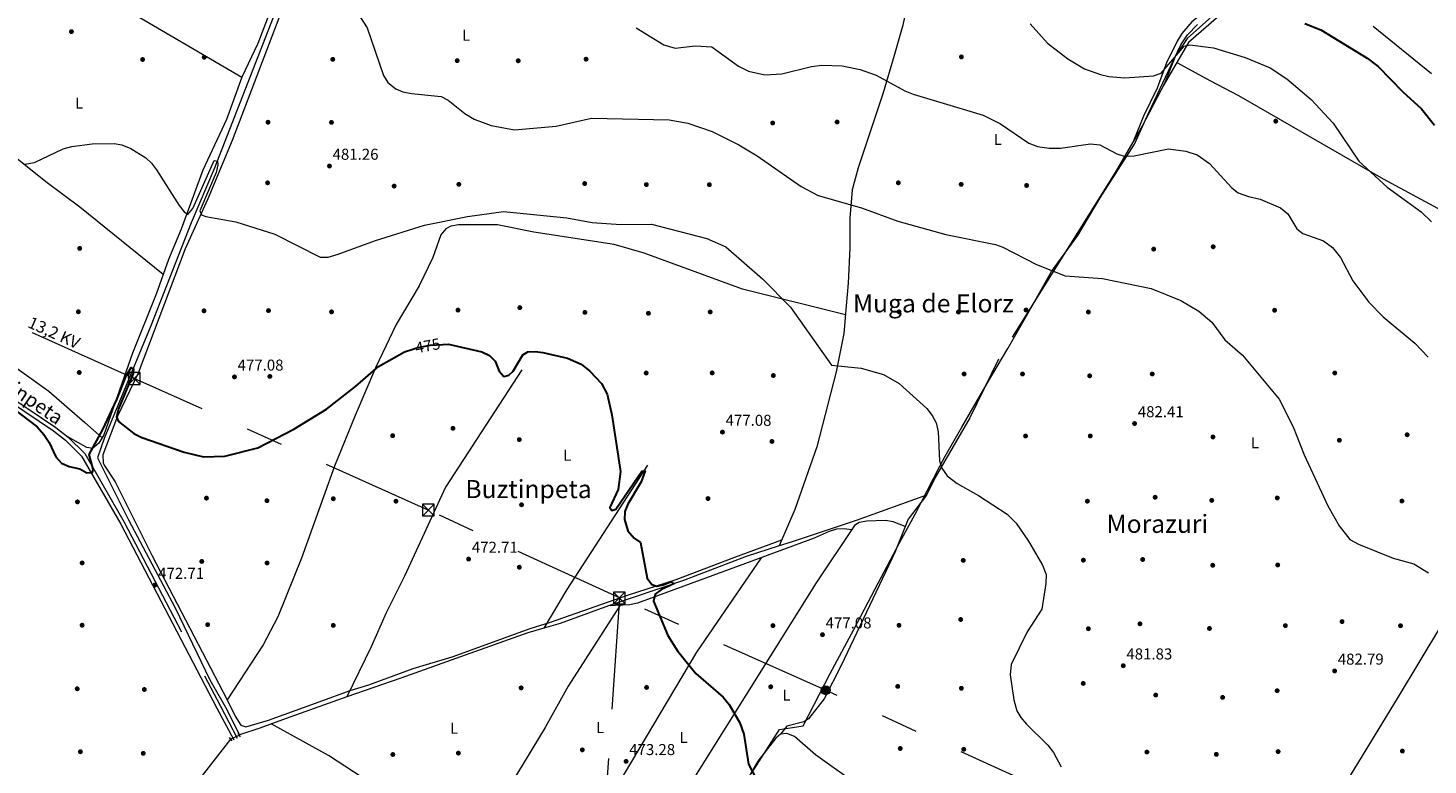
# Model space of a CAD drawing. Extents: x 614339 to 621240, y 729586 to 734329.
# Drawn here: x 616666 to 617556, y 733091 to 733559 of the extents above; entities that cross this region are included whole.
import ezdxf
from ezdxf.enums import TextEntityAlignment as Align

# ---------------------------------------------------------------- set-up
doc = ezdxf.new("R2010")
doc.units = 0
doc.header["$MEASUREMENT"] = 0
for name, pattern in [('DGN Style 2', [78.63191, 47.179146, -31.452764]), ('DGN Style 3', [110.084674, 78.63191, -31.452764]), ('DGN Style 5', [55.042337, 23.589573, -31.452764]), ('DGN Style 7', [157.26382, 70.768719, -31.452764, 23.589573, -31.452764])]:
    doc.linetypes.add(name, pattern=pattern)
for name, color, linetype in [('Nivel 1', 7, 'Continuous'), ('Nivel 11', 7, 'Continuous'), ('Nivel 13', 7, 'Continuous'), ('Nivel 17', 7, 'Continuous'), ('Nivel 21', 7, 'Continuous'), ('Nivel 22', 7, 'Continuous'), ('Nivel 32', 7, 'Continuous'), ('Nivel 36', 7, 'Continuous'), ('Nivel 37', 7, 'Continuous'), ('Nivel 4', 7, 'Continuous'), ('Nivel 41', 7, 'Continuous'), ('Nivel 44', 7, 'Continuous'), ('Nivel 45', 7, 'Continuous'), ('Nivel 5', 7, 'Continuous'), ('Nivel 7', 7, 'Continuous')]:
    doc.layers.add(name, color=color, linetype=linetype)
doc.styles.add('Style-arial', font='arial.shx', dxfattribs={"bigfont": 'arialbig.shx'})
doc.styles.add('Style-ariali', font='ariali.shx', dxfattribs={"bigfont": 'arialibig.shx'})
doc.styles.add('Style-arialn', font='arialn.shx', dxfattribs={"bigfont": 'arialnbig.shx'})
doc.styles.add('Style-arialni', font='arialni.shx', dxfattribs={"bigfont": 'arialnibig.shx'})
doc.styles.add('Style-times', font='times.shx', dxfattribs={"bigfont": 'timesbig.shx'})

# ---------------------------------------------------------------- blocks, each defined once
blk = doc.blocks.new('5PATER')
at = {"layer": 'Nivel 7', "linetype": 'Continuous', "lineweight": 0}
h = blk.add_hatch(color=53, dxfattribs=at)
edge = h.paths.add_edge_path()
edge.add_ellipse((0, 0), major_axis=(-1.095731442945027, -1.110710700472634), ratio=0.9994222409660316, start_angle=0, end_angle=360)
blk = doc.blocks.new('5PERFI')
at = {"layer": 'Nivel 17', "linetype": 'Continuous', "lineweight": 0}
h = blk.add_hatch(color=7, dxfattribs=at)
edge = h.paths.add_edge_path()
edge.add_arc((0, 0), 1.55999999938624, 315.0000000018422, 675.0000000018422)
blk = doc.blocks.new('5PELE')
at = {"layer": 'Nivel 32', "linetype": 'Continuous', "lineweight": 0}
h = blk.add_hatch(color=9, dxfattribs=at)
edge = h.paths.add_edge_path()
edge.add_arc((-0.0001999998930841684, 0), 2.85, 0, 360)
at = {"layer": 'Nivel 32', "color": 8, "linetype": 'Continuous', "lineweight": 0}
blk.add_circle((-0.0001999998930841684, 0), 2.85, dxfattribs=at)
blk = doc.blocks.new('5TME')
at = {"layer": 'Nivel 32', "color": 7, "linetype": 'Continuous', "lineweight": 0}
for p, q in [((-3.75, 3.75), (3.75, -3.75)), ((3.722999999998137, 3.77599999983795), (-3.716000000014901, -3.783999999985099))]:
    blk.add_line(p, q, dxfattribs=at)
at = {"layer": 'Nivel 32', "color": 7, "linetype": 'Continuous', "lineweight": 0, "flags": 128}
blk.add_lwpolyline([(-3.75, -3.75), (3.75, -3.75), (3.75, 3.75), (-3.75, 3.75), (-3.716000000014901, -3.783999999985099)], dxfattribs=at)

msp = doc.modelspace()

# ---------------------------------------------------------------- linework, layer by layer
at = {"layer": 'Nivel 1', "color": 7, "linetype": 'Continuous', "lineweight": 0}
msp.add_polyline3d([(617125.712, 733085.5519999999, 474.926), (617143.72, 733113.7479999999, 475.539), (617151.912, 733114.926, 475.708), (617158.645, 733115.8929999999, 475.982), (617175.8470000001, 733149.2779999999, 476.835), (617190.943, 733177.1240000001, 477.549), (617204.452, 733203.01, 478.056), (617219.8829999999, 733232.2660000001, 478.699), (617231.1510000001, 733252.862, 479.336), (617235.6170000001, 733261.6070000001, 479.621), (617237.5149999999, 733265.3219999999, 479.563), (617245.517, 733280.9909999999, 479.925), (617248.852, 733287.432, 480.006), (617259.405, 733305.6910000001, 480.029), (617275.7620000001, 733333.8330000001, 481.283), (617288.7660000001, 733355.7590000001, 482.475), (617303.9040000001, 733382.334, 483.844), (617316.51, 733404.7550000001, 484.979), (617333.1699999999, 733427.564, 485.861), (617347.3800000001, 733451.4380000001, 487.693), (617369.131, 733485.6089999999, 490.72), (617378.2579999999, 733505.6259999999, 491.229), (617392.517, 733535.733, 493.662), (617398.5689999999, 733548.78, 495.766), (617402.808, 733555.1529999999, 496.761), (617409.2039999999, 733561.5959999999, 498.661)], dxfattribs=at)
at = {"layer": 'Nivel 11', "color": 142, "linetype": 'DGN Style 3', "lineweight": 13}
msp.add_polyline3d([(617424.26, 733572.01, 498.66), (617402.6599999999, 733552.6799999999, 495.809), (617395.28, 733541.73, 494.1), (617388.0900000001, 733524.1499999999, 492.39), (617374.0900000001, 733496.9299999999, 490.489), (617356.77, 733467.5, 488.97), (617333.0700000001, 733429.6300000001, 485.929), (617282.69, 733348.8700000001, 482.13), (617264.54, 733311.75, 480.04), (617242.5800000001, 733273.74, 479.47), (617237.1499999999, 733262.53, 479.66)], dxfattribs=at)
at = {"layer": 'Nivel 13', "color": 4, "linetype": 'Continuous', "lineweight": 0, "extrusion": (-0.1703089237017344, 0.09389518671545102, 0.9809070110969885), "elevation": -35773.73096769406, "flags": 128}
msp.add_lwpolyline([(-940075.3726578536, 182875.9721308011), (-939981.4433462895, 182869.1384297471), (-939952.8320255787, 182868.1614521694)], dxfattribs=at)
at = {"layer": 'Nivel 13', "color": 4, "linetype": 'Continuous', "lineweight": 0, "extrusion": (0.109237024885019, 0.05215821908924331, 0.992646358264467), "elevation": 106081.5241577364, "flags": 128}
msp.add_lwpolyline([(395798.2851094938, -866016.1446526824), (395798.2851094939, -866016.3924832698)], dxfattribs=at)
at = {"layer": 'Nivel 13', "color": 4, "linetype": 'Continuous', "lineweight": 0}
for points in [[(616863.318, 733666.56, 487.429), (616858.4099999999, 733656.4299999999, 486.119), (616847.0800000001, 733627.24, 485.17), (616833.3700000001, 733595.1000000001, 483.269), (616784.74, 733469.81, 479.47), (616770.04, 733435.52, 477.76), (616744.5900000001, 733370.1799999999, 475.48), (616714.8700000001, 733298.5700000001, 474.339), (616710.6399999999, 733286.26, 473.769), (616730.27, 733246.77, 472.63), (616759.97, 733190.95, 471.489), (616782.02, 733145.25, 470.73), (616791.8899999999, 733127.9199999999, 470.35), (616800.719, 733110.2350000001, 469.779)], [(617209.6000000001, 733518.26, 488.589), (617193.6100000001, 733470.6400000001, 485.929), (617189.8999999999, 733456.5700000001, 485.17), (617188.29, 733438.46, 484.22), (617188.3, 733419.72, 482.89), (617187.23, 733397.27, 481.94), (617186.0800000001, 733382.8999999999, 480.609), (617184.49, 733365.23, 480.04), (617179.79, 733340.9199999999, 478.899), (617167.44, 733293.26, 477.57), (617153.53, 733253.4299999999, 477), (617143.5419999999, 733230.3030000001, 476.239)], [(617706.9890000001, 733415.2790000001, 499.42), (617691.1200000001, 733389.4299999999, 496.38), (617646.1399999999, 733317.54, 491.82), (617620, 733271.73, 489.16), (617588.8700000001, 733219.51, 485.359), (617564, 733180.1200000001, 482.7), (617536.5800000001, 733134.3800000001, 481.179), (617506.1769999999, 733084.389, 481.75)], [(616980.06, 733342.2, 473.959), (616931.51, 733267.6799999999, 472.25), (616905.6699999999, 733211.1699999999, 471.679), (616893.8400000001, 733187.8700000001, 471.299), (616884.44, 733166.0800000001, 471.109), (616868.95, 733134.4199999999, 470.73)], [(617237.1499999999, 733262.53, 479.089), (617192.3300000001, 733246.4199999999, 477.19), (617151.05, 733232.75, 476.429), (617143.5419999999, 733230.3030000001, 476.239)], [(617143.5419999999, 733230.3030000001, 476.239), (617122.6399999999, 733223.49, 475.29), (617082.78, 733208.3400000001, 474.339), (617035.1699999999, 733192.3300000001, 473.769), (617004.53, 733180.94, 473.39), (616994.057, 733177.987, 473.01)], [(616994.057, 733177.987, 473.01), (616983.96, 733175.1400000001, 473.01), (616944.19, 733160.8, 472.25), (616903.24, 733146.24, 471.489), (616868.95, 733134.4199999999, 470.73)], [(616868.95, 733134.4199999999, 470.73), (616830.4099999999, 733120.72, 470.54), (616813.6799999999, 733114.52, 470.16), (616800.719, 733110.2350000001, 469.779)], [(617192.3700000001, 733079.2, 475.859), (617166.5700000001, 733097.6100000001, 475.1), (617153.26, 733109.25, 475.1), (617148.46, 733111.21, 475.1), (617144.26, 733110.6000000001, 475.1), (617141.3700000001, 733108.05, 475.1), (617129.96, 733093.45, 474.72), (617121.8500000001, 733079.6499999999, 474.529)], [(616795.0560000001, 733107.548, 470.54), (616774.21, 733080.6699999999, 470.35), (616748.79, 733046.22, 469.779), (616711.3200000001, 732996.02, 469.209), (616664.49, 732932.81, 468.26), (616634.06, 732892.94, 467.88), (616607.53, 732857.6699999999, 467.69), (616591.004, 732836.156, 467.119)]]:
    msp.add_polyline3d(points, dxfattribs=at)
at = {"layer": 'Nivel 21', "color": 1, "linetype": 'DGN Style 2', "lineweight": 0, "flags": 128}
for points, elevation in [([(616799.7, 733111.29), (616801.21, 733109.0900000001)], 470.54), ([(616794.3200000001, 733108.53), (616795.9099999999, 733106.4099999999)], 470.73)]:
    msp.add_lwpolyline(points, dxfattribs=dict(at, elevation=elevation))
at = {"layer": 'Nivel 21', "color": 7, "linetype": 'Continuous', "lineweight": 0}
msp.add_polyline3d([(616477.6699999999, 733465.24, 479.85), (616480.325, 733455.0860000001, 479.66), (616481.369, 733449.459, 479.66), (616484.112, 733441.986, 479.66), (616487.9780000001, 733436.804, 479.66), (616511.4140000001, 733419.794, 479.665), (616557.337, 733388.81, 477.607), (616636.9720000001, 733334.155, 475.49), (616682.7250000001, 733303.469, 475.67), (616690.351, 733297.395, 475.538), (616700.5490000001, 733287.432, 475.508), (616725.396, 733244.0700000001, 473.754), (616786.408, 733127.2380000001, 471.114), (616797.104, 733107.0020000001, 471.299)], dxfattribs=at)
at = {"layer": 'Nivel 21', "color": 7, "linetype": 'DGN Style 3', "lineweight": 0}
msp.add_polyline3d([(616483.3160000001, 733465.013, 479.85), (616482.899, 733455.2679999999, 479.66), (616483.8500000001, 733450.1400000001, 479.66), (616486.3899999999, 733443.22, 479.66), (616489.8, 733438.6499999999, 479.66), (616512.8840000001, 733421.895, 479.665), (616558.7790000001, 733390.929, 477.607), (616638.412, 733336.2760000001, 475.49), (616684.24, 733305.54, 475.67), (616692.05, 733299.3189999999, 475.538), (616702.5959999999, 733289.0160000001, 475.508), (616727.645, 733245.301, 473.754), (616788.6769999999, 733128.4310000001, 471.114), (616799.3700000001, 733108.2, 471.299)], dxfattribs=at)
at = {"layer": 'Nivel 22', "color": 30, "linetype": 'DGN Style 5', "lineweight": 30, "elevation": 475, "flags": 128}
msp.add_lwpolyline([(616910.896, 733355.381), (616913.389, 733356.213), (616921.8200000001, 733357.78), (616929.909, 733358.2209999999)], dxfattribs=at)
at = {"layer": 'Nivel 22', "color": 4, "linetype": 'DGN Style 5', "lineweight": 0, "extrusion": (0.1088728860283578, 0.05164508708678394, 0.9927131910414281), "elevation": 105480.7722600938, "flags": 128}
msp.add_lwpolyline([(398013.7235172669, -865067.5823447795), (398013.7235172668, -865073.648678351)], dxfattribs=at)
at = {"layer": 'Nivel 32', "color": 6, "linetype": 'DGN Style 7', "lineweight": 0}
for points in [[(617042.01, 733197.25, 474.978), (616920.69, 733253.0700000001, 473.18), (616733.9299999999, 733336.6699999999, 475.773), (616613.4299999999, 733390.79, 476.404), (616487.3400000001, 733447.8200000001, 479.709), (616365.9099999999, 733503.45, 471.87), (616282.95, 733541.25, 471.349)], [(617042.01, 733197.25, 474.978), (617032.95, 733065.1400000001, 472.582), (617020.97, 732899.77, 469.691), (617009.3800000001, 732741.94, 468.675), (617003.868, 732670.5090000001, 469.401)], [(617772.8360000001, 732866.74, 478.346), (617705.49, 732897.26, 477.839), (617539.04, 732972.48, 483.401), (617459.8700000001, 733008.19, 482.252), (617323.5900000001, 733070.1599999999, 479.935), (617172.99, 733138.6300000001, 476.543), (617042.01, 733197.25, 474.978)]]:
    msp.add_polyline3d(points, dxfattribs=at)
at = {"layer": 'Nivel 36', "color": 92, "linetype": 'Continuous', "lineweight": 0}
for points in [[(616555.1200000001, 733670.5900000001, 487.07), (616605.2520000001, 733642.933, 485.694), (616665.0050000001, 733606.4850000001, 484.221), (616726.375, 733572.7309999999, 482.631), (616802.3700000001, 733528.1799999999, 482.32)], [(616858.023, 733670.942, 489.16), (616852.0079999999, 733649.5179999999, 487.979), (616841.31, 733627.25, 487.26), (616825.8840000001, 733585.0730000001, 484.367), (616812.4299999999, 733549.5930000001, 482.92), (616802.3700000001, 733528.1799999999, 482.51), (616792.608, 733501.2660000001, 482.034), (616777.45, 733469.1100000001, 481.179), (616763.8130000001, 733431.517, 480.097), (616755.6699999999, 733412.21, 478.709), (616747.81, 733390.3200000001, 477.95), (616732.7779999999, 733352.8260000001, 476.028), (616714.631, 733300.959, 474.997), (616711.5700000001, 733295.5800000001, 474.91), (616707.46, 733292.22, 475.1), (616703.8700000001, 733292.75, 475.29), (616691.4040000001, 733299.8330000001, 475.1)], [(617235.845, 733627.7919999999, 496), (617229.048, 733594.6170000001, 494.973), (617221.98, 733561.139, 491.326), (617216.581, 733541.8859999999, 490.124), (617209.6000000001, 733518.26, 490.109)], [(617428.1799999999, 733587.71, 503.22), (617443.5900000001, 733613.6599999999, 507.399), (617449.1599999999, 733621.673, 509.677), (617455.8019999999, 733626.8559999999, 511.268), (617465.913, 733633.0220000001, 514.049), (617466.6130000001, 733632.3049999999, 514.239), (617451.2250000001, 733613.0460000001, 507.328), (617429.6669999999, 733576.1030000001, 499.605), (617422.6370000001, 733566.8470000001, 498.358), (617403.3800000001, 733550.25, 496.38), (617387.2760000001, 733522.5689999999, 492.39)], [(617428.1799999999, 733587.71, 503.22), (617420.743, 733575.446, 501.807), (617405.602, 733563.3770000001, 499.217), (617399.149, 733555.7960000001, 498.147), (617396.2010000001, 733551.0020000001, 497.608), (617389.49, 733537.25, 496.19), (617383.52, 733521.24, 493.529), (617374.798, 733503.3049999999, 491.957), (617368.219, 733486.9539999999, 490.869)], [(616827.4199999999, 733570.03, 483.269), (616796.2450000001, 733487.848, 481.97), (616780.78, 733450.9299999999, 480.04), (616766.317, 733419.061, 479.138), (616736.49, 733340.0800000001, 476.239), (616723.3800000001, 733312.8300000001, 475.48), (616713.97, 733288.1599999999, 474.91), (616714.206, 733283.156, 474.929), (616714.9299999999, 733281.52, 474.91), (616721.8400000001, 733271.02, 474.339), (616745.253, 733224.0959999999, 472.715), (616792.9979999999, 733132.4180000001, 470.92), (616798.06, 733122.1499999999, 471.299), (616801.6300000001, 733116.3200000001, 471.109), (616804.8200000001, 733115.28, 471.109), (616819.182, 733119.5, 471.109), (616851.3999999999, 733131.1300000001, 471.869), (616871.1499999999, 733138.53, 470.35), (616882.97, 733141.94, 471.679), (616911.044, 733152.497, 472.406), (616935.74, 733159.73, 473.2), (616985.3200000001, 733177.8, 474.149), (616998.26, 733181.75, 473.959), (617047.21, 733198.96, 475.1), (617078.04, 733208.8700000001, 475.29), (617115.3319999999, 733223.2479999999, 476.989), (617145.247, 733234.253, 476.809)], [(616752.2520000001, 733402.6910000001, 478.14), (616699.399, 733445.494, 478.16), (616677.78, 733461.56, 478.709), (616651.1799999999, 733483.1400000001, 480.23), (616642.915, 733488.7409999999, 480.31), (616612.5290000001, 733506.226, 480.189), (616573.9380000001, 733536.051, 480.898), (616564.72, 733542.73, 481.179), (616555.1399999999, 733548.24, 481.559), (616550.51, 733549.3400000001, 481.75), (616540.1000000001, 733529.3999999999, 481.559), (616529.382, 733512.4839999999, 481.65), (616521.97, 733496.04, 480.989)], [(617395.95, 733537.4780000001, 494.48), (617417.4839999999, 733525.7150000001, 493.104), (617435.2479999999, 733516.5109999999, 492.937), (617527.037, 733463.4469999999, 495.31), (617638.8360000001, 733403.192, 497.311), (617686.2509999999, 733381.648, 496.95)], [(616505.1399999999, 733458.01, 480.23), (616526.1810000001, 733439.8, 479.762), (616559.189, 733417.1130000001, 478.676), (616622.798, 733369.3559999999, 475.842), (616679.6880000001, 733328.6089999999, 475.67), (616702.6540000001, 733308.658, 475.767), (616713.557, 733299.0719999999, 474.91)], [(617185.551, 733377.03, 481.179), (617120.2220000001, 733393.46, 478.776), (617057.8400000001, 733416.3459999999, 478.073), (617038.612, 733421.8640000001, 478.126), (616987.78, 733429.6799999999, 478.329), (616964.6499999999, 733434.25, 478.329), (616939.8, 733434.3999999999, 479.089), (616934.9380000001, 733433.4299999999, 479.153), (616931.9099999999, 733431.76, 479.089), (616928.646, 733427.8759999999, 478.771), (616923.6200000001, 733413.5800000001, 477.57), (616914.8859999999, 733395.6640000001, 475.963), (616900.2350000001, 733370.936, 474.733), (616887.173, 733343.3929999999, 473.994), (616874.3400000001, 733313.19, 473.959), (616861.1300000001, 733281.03, 472.63), (616840.1200000001, 733222.4099999999, 472.82), (616825.192, 733185.132, 471.334), (616815.8019999999, 733167.452, 470.779), (616792.9990000001, 733132.416, 470.92)], [(617237.1499999999, 733262.53, 479.66), (617225.3910000001, 733247.291, 479.137), (617216.97, 733226.19, 478.519), (617182.95, 733154.3300000001, 477.19), (617171.987, 733133.186, 476.411), (617162.1680000001, 733120.5220000001, 476.049), (617159.2, 733118.6000000001, 476.049), (617148.4680000001, 733115.7679999999, 475.88), (617144.26, 733110.6000000001, 475.29)], [(617223.548, 733242.673, 478.899), (617215.8200000001, 733245.6400000001, 479.089), (617210.926, 733246.459, 479.006), (617199.2609999999, 733246.0800000001, 478.568), (617194.24, 733245.219, 478.433), (617191.26, 733243.2, 478.329), (617167.0900000001, 733206.9199999999, 477.004), (617092.95, 733088.3700000001, 473.39), (617037.1499999999, 732998.1799999999, 469.779)], [(617189.405, 733240.416, 477.95), (617184.8600000001, 733241.1400000001, 478.14), (617179.986, 733240.9850000001, 478.157), (617175.209, 733239.443, 477.916), (617165.794, 733235.1440000001, 477.389), (617122.1100000001, 733219.1699999999, 477.19), (617072.5, 733200.9099999999, 475.48), (617053.565, 733193.881, 475.772), (617048.7, 733192.9369999999, 475.558), (617035.1699999999, 733192.3300000001, 473.959)], [(617131.996, 733222.7849999999, 476.619), (617091.04, 733162.798, 475.046), (617035.7590000001, 733069.7, 472.76), (617014.388, 733036.463, 471.486), (617000.7509999999, 733014.497, 469.589)], [(617042.571, 733192.662, 474.529), (617009.6030000001, 733141.1939999999, 474.08), (616994.99, 733114.9990000001, 473.282), (616977.25, 733085.9369999999, 472.794), (616965.9099999999, 733069.473, 472.468), (616944.71, 733041.3, 471.679)], [(617070.0490000001, 732972.6059999999, 470.54), (617062.3800000001, 732980.9299999999, 470.73), (617054.4979999999, 732987.084, 470.699), (617028.8319999999, 733000.1170000001, 469.89), (616993.0390000001, 733018.446, 470.342), (616965.6399999999, 733030.8999999999, 471.109), (616944.71, 733041.3, 471.109), (616910.452, 733062.3, 470.73), (616857.3800000001, 733097.1200000001, 470.73), (616820.888, 733117.1910000001, 470.54)]]:
    msp.add_polyline3d(points, dxfattribs=at)
at = {"layer": 'Nivel 4', "color": 30, "linetype": 'Continuous', "lineweight": 30, "flags": 128}
for points, elevation in [([(617477.4099999999, 733562.3400000001), (617487.476, 733558.287), (617516.9299999999, 733540.22), (617523.8899999999, 733534.9199999999), (617539.47, 733518.8800000001), (617551.48, 733508.06), (617559.5900000001, 733497.6699999999)], 500), ([(616657.3800000001, 733317.3900000001), (616672.3400000001, 733305.9099999999), (616676.6200000001, 733301.1200000001), (616679.98, 733295.95), (616684.1599999999, 733286.8400000001), (616687.74, 733282.9199999999), (616692.6000000001, 733280.6599999999), (616699.3999999999, 733279.31), (616703.8600000001, 733276.81), (616707.55, 733276.8800000001), (616707.96, 733278.99), (616705.26, 733288.45), (616714.1100000001, 733304.2209999999), (616722.97, 733323.4199999999), (616729.0800000001, 733338.8999999999), (616731.97, 733343.5900000001), (616733.56, 733342.8), (616733.3700000001, 733339.8999999999), (616724, 733317.348), (616722.7, 733312.348), (616723.9099999999, 733309.4099999999), (616733.729, 733301.7339999999), (616738.767, 733299.223), (616765.69, 733289.8700000001), (616777.9650000001, 733287.004), (616791.487, 733287.3910000001), (616812.5, 733292.5800000001), (616835.324, 733304.5020000001), (616856.112, 733317.2150000001), (616874.45, 733331.6599999999), (616888.9750000001, 733344.3729999999), (616905.6270000001, 733353.6229999999), (616910.896, 733355.381)], 474.9999999999999), ([(616929.909, 733358.2209999999), (616933.5800000001, 733358.4210000001), (616954.77, 733353.55), (616959.5900000001, 733351.3200000001), (616963.112, 733347.7550000001), (616965.5900000001, 733341.3500000001), (616968.73, 733337.98), (616971.77, 733338.8300000001), (616974.48, 733341.3500000001), (616980.73, 733351.6599999999), (616983.8600000001, 733353.6400000001), (616988.49, 733353.8400000001), (616993.44, 733353.1680000001), (617009.128, 733349.6840000001), (617017.658, 733345.787), (617023.2590000001, 733341.369), (617030.75, 733333.6000000001), (617034.24, 733326.76), (617037.2239999999, 733313.676), (617042.6499999999, 733277.53), (617041.3400000001, 733266.071), (617035.94, 733254.6799999999), (617037.21, 733252.7), (617039.76, 733253.6499999999), (617056.23, 733277.8700000001), (617058.3800000001, 733278.06), (617055.7649999999, 733271.0109999999), (617047.3700000001, 733256.8600000001), (617045.4099999999, 733252.0900000001), (617045.2180000001, 733247.084), (617047.3600000001, 733239.9199999999), (617051.3700000001, 733235.1499999999), (617055.52, 733232.4099999999), (617059.76, 733209.8300000001), (617062.733, 733205.8230000001), (617065.73, 733204.8), (617069.8, 733205.5800000001), (617074.5009999999, 733207.514), (617075.01, 733207.48), (617076.54, 733206.1300000001), (617068.8500000001, 733202.5), (617064.7609999999, 733199.621), (617063.6300000001, 733195.1499999999), (617072.814, 733173.4580000001), (617078.9210000001, 733163.554), (617090.52, 733149.29), (617107.98, 733134.1100000001), (617111.77, 733129.49), (617118.443, 733117.9839999999), (617120.96, 733110.6130000001), (617124.125, 733091.531), (617134.2, 733072.1300000001)], 475)]:
    msp.add_lwpolyline(points, dxfattribs=dict(at, elevation=elevation))
at = {"layer": 'Nivel 5', "color": 30, "linetype": 'Continuous', "lineweight": 0, "flags": 128}
for points, elevation in [([(616877.69, 733566.01), (616881.78, 733559.3999999999), (616892.29, 733529.22), (616895.02, 733524.8400000001), (616899.97, 733520.72), (616904.578, 733518.7660000001), (616910.0279999999, 733517.665), (616928.8300000001, 733515.8600000001), (616933.301, 733513.618), (616943.9099999999, 733505.0700000001), (616949.8700000001, 733501.4099999999), (616960.6699999999, 733497.435), (616975.49, 733494.6910000001), (617001.98, 733497.01), (617024.23, 733502.1599999999), (617073.5800000001, 733501.1300000001), (617085.45, 733498.8999999999), (617100.99, 733493.5900000001), (617117.7860000001, 733485.149), (617129.463, 733478.1259999999), (617157.4890000001, 733458.6610000001)], 485), ([(617052.673, 733559.4169999999), (617070.3500000001, 733548.6599999999), (617077.3500000001, 733546.6599999999), (617090.0700000001, 733548.1200000001), (617100.7080000001, 733547.341), (617117.7, 733535.0700000001), (617123.9299999999, 733531.97), (617134.31, 733529.54), (617145.212, 733530.335), (617164.04, 733534.97), (617170.54, 733535.78), (617183.5349999999, 733535.426), (617194.8999999999, 733533.0800000001), (617205.0530000001, 733529.4539999999), (617223.209, 733519.3999999999), (617228.6510000001, 733517.297), (617273.1300000001, 733503.97), (617283.96, 733498.46), (617302.0889999999, 733486.1170000001), (617307.587, 733484.1000000001), (617314.889, 733483.037), (617322.06, 733483.0009999999), (617341.1399999999, 733485.81), (617347.21, 733485.06), (617357.8600000001, 733479.3700000001), (617362.659, 733477.925), (617368.95, 733478.1400000001), (617390.6399999999, 733482.6699999999), (617401.646, 733481.1159999999), (617408.929, 733478.737), (617416.79, 733473.31), (617431.004, 733457.8130000001), (617435.0190000001, 733454.689), (617441.453, 733452.2320000001), (617449, 733450.53), (617461.9299999999, 733445.1799999999), (617466.4099999999, 733441.3200000001), (617472.2, 733431.7), (617476.1399999999, 733428.8999999999), (617489.19, 733424.21), (617494.8400000001, 733419.95), (617500.05, 733413.51), (617507.7849999999, 733398.6610000001), (617517.8600000001, 733385.26), (617526.996, 733375.956), (617547.0800000001, 733359.1499999999), (617555.5360000001, 733350.1570000001)], 490), ([(617302.896, 733562.031), (617313.9299999999, 733549.75), (617326.74, 733539.79), (617337.4380000001, 733533.544), (617347.47, 733529.9299999999), (617352.8899999999, 733528.6100000001), (617362.906, 733527.666), (617381.27, 733529.06), (617386.0249999999, 733530.6340000001), (617400.621, 733547.9010000001), (617404.21, 733548.8), (617419.23, 733546.8), (617439.48, 733540.6699999999), (617455.3559999999, 733534.0560000001), (617465.8360000001, 733527), (617481.31, 733513.98), (617495.3899999999, 733498.8200000001), (617511.605, 733474.821), (617529.53, 733458.3500000001), (617551.1370000001, 733442.5900000001), (617557.78, 733436.3)], 495), ([(617520.72, 733560.48), (617557.6799999999, 733530.49)], 505), ([(616664.494, 733472.8430000001), (616670.6510000001, 733473.9610000001), (616688.746, 733482.673), (616694.351, 733484.1710000001), (616707.1799999999, 733485.78), (616721.1399999999, 733485.8999999999), (616726.064, 733485.074), (616731.7609999999, 733482.8800000001), (616741.3800000001, 733476.98), (616744.956, 733473.4839999999), (616748.0160000001, 733469.2990000001), (616762.47, 733446.55), (616765.5900000001, 733442.6100000001), (616768.04, 733440.8999999999), (616771.1699999999, 733444.6200000001), (616784.72, 733475.1300000001), (616786.74, 733474.8500000001), (616787, 733472.4299999999)], 480), ([(616787, 733472.4299999999), (616785.9950000001, 733467.523), (616775.51, 733443.24), (616776.73, 733440.6599999999), (616779.3400000001, 733439.52), (616798.4750000001, 733436.146), (616823.288, 733428.3829999999), (616852.1200000001, 733413.6799999999), (616857.1229999999, 733413.845), (616863.483, 733415.577), (616887.064, 733424.381), (616918.247, 733434.186), (616945.5179999999, 733439.696), (616968.5430000001, 733442.709), (617008.7039999999, 733438.8589999999), (617024.75, 733435.78), (617042.96, 733434.6100000001), (617062.493, 733434.7650000001), (617097.48, 733425.649), (617109.5900000001, 733420.3600000001), (617132.99, 733400.05), (617150.717, 733382.0249999999), (617176.6710000001, 733345.158), (617195.6699999999, 733343.1599999999), (617209.75, 733339.1200000001), (617219.73, 733333.5800000001), (617237.28, 733317.54), (617240.74, 733313.1400000001), (617243.1499999999, 733308.56), (617244.4299999999, 733302.8900000001), (617245.29, 733284.44), (617246.787, 733279.6880000001), (617250.237, 733274.919), (617256.54, 733270.037), (617270.1399999999, 733262.3), (617288.2409999999, 733250.442), (617293.9380000001, 733244.8559999999), (617301.8700000001, 733233.3), (617310.73, 733218.02), (617313.01, 733212.06), (617312.8500000001, 733206.4299999999), (617310.3200000001, 733190.01), (617301.05, 733175.6799999999), (617290.8400000001, 733155.02), (617290.1499999999, 733148.4099999999), (617292.5630000001, 733132.513), (617294.47, 733125.5700000001), (617296.858, 733121.1740000001), (617300.453, 733116.997), (617314.1300000001, 733103.76), (617317.79, 733098.97), (617322.625, 733089.8530000001)], 480), ([(617157.4890000001, 733458.6610000001), (617168.2010000001, 733452.8929999999), (617195.8, 733445.1000000001), (617218.8899999999, 733436.6300000001), (617249.3999999999, 733428.1699999999), (617280.8999999999, 733421.8600000001), (617285.5889999999, 733420.115), (617306.8600000001, 733409.03), (617325.0220000001, 733401.9369999999), (617348.7550000001, 733400.119), (617379.71, 733393.841), (617398.49, 733386.25), (617410.01, 733379.48), (617418.2390000001, 733372.4650000001), (617426.6000000001, 733361.29), (617437.75, 733351.47), (617461.0700000001, 733323.53), (617469.8130000001, 733306.0109999999), (617476.8759999999, 733288.139), (617491.878, 733255.787), (617499.0800000001, 733243.05), (617505.8929999999, 733234.439), (617511.4299999999, 733231.368), (617533.49, 733222.6100000001), (617546.56, 733218.9299999999), (617555.7590000001, 733213.281)], 485)]:
    msp.add_lwpolyline(points, dxfattribs=dict(at, elevation=elevation))

# ---------------------------------------------------------------- block references
at = {"layer": 'Nivel 17', "color": 7, "linetype": 'Continuous', "lineweight": 0}
for p in [(616739.25, 733539.3700000001, 481.01), (616778.3999999999, 733540.8200000001, 481.39), (616860.02, 733539.48, 483.859), (616939.04, 733538.6499999999, 485.57), (616977.77, 733538.54, 486.899), (617020.8999999999, 733539.5800000001, 486.899), (617259.21, 733541.03, 491.839), (617180.3, 733499.6499999999, 487.47), (617458.8500000001, 733500.19, 492.41), (616818.9199999999, 733499.52, 481.959), (616859.2, 733499.4199999999, 482.339), (617139.3600000001, 733499.03, 486.709), (616818.6300000001, 733461.02, 480.82), (616899, 733458.9199999999, 481.769), (616940.0700000001, 733460.04, 481.39), (617020.02, 733460.54, 480.63), (617059.1799999999, 733459.8700000001, 480.82), (617099.1699999999, 733459.8200000001, 482.149), (617219.1499999999, 733461.02, 485.76), (617259.0700000001, 733460.02, 486.329), (617300.6100000001, 733459.3300000001, 486.899), (617419.1000000001, 733420.3600000001, 486.709), (616699.3200000001, 733419.3400000001, 477.019), (617381.3300000001, 733418.8800000001, 486.14), (616698.46, 733379.0900000001, 476.07), (616778.24, 733379.6699999999, 477.459), (616819.21, 733379.8400000001, 478.41), (616859.25, 733379.02, 477.019), (616939.54, 733380.1499999999, 475.5), (616978.81, 733381.72, 476.26), (617020.1499999999, 733378.69, 476.26), (617060.47, 733378.1200000001, 477.019), (617099.69, 733378.97, 477.97), (617219.6399999999, 733379.02, 481.579), (617257.3, 733378.8800000001, 482.149), (617300.24, 733380.22, 483.67), (617339.8600000001, 733378.8800000001, 483.48), (617458.0900000001, 733380.05, 486.709), (616699.01, 733340.5, 475.309), (617059.04, 733340.1400000001, 475.88), (617100.95, 733340.26, 476.829), (617496.3200000001, 733340.1699999999, 486.899), (616820.0800000001, 733337.99, 476.89), (617139.76, 733338.5800000001, 477.589), (617260.94, 733339.55, 481.01), (617298.03, 733339.55, 481.579), (617340.6599999999, 733338.3700000001, 481.959), (617380.3999999999, 733339.5700000001, 482.91), (616936.3300000001, 733305.02, 473.6), (616898.06, 733300.3700000001, 473.6), (616978.47, 733297.8500000001, 473.6), (617138.8999999999, 733296.6799999999, 477.209), (617299.95, 733300.1200000001, 480.63), (617341.04, 733300.1699999999, 481.769), (617418.96, 733299.54, 482.91), (617499.26, 733297.4199999999, 485.95), (617542.29, 733300.95, 488.23), (616779.81, 733260.6599999999, 473.279), (616860.3300000001, 733260.27, 473.029), (617098.31, 733260.3900000001, 476.45), (617382.25, 733261.21, 481.959), (617459.79, 733260.78, 483.48), (616697.8999999999, 733258.28, 473.66), (616818.21, 733259.02, 472.899), (616900.1499999999, 733258.71, 473.22), (616979.8999999999, 733256.44, 473.41), (617339.23, 733258.72, 481.01), (617418.2, 733259.22, 482.339), (617538.96, 733258.8300000001, 486.899), (616700.8700000001, 733219.5, 472.899), (616776.8500000001, 733220.4299999999, 472.709), (616818.3200000001, 733219.46, 472.519), (616978.48, 733216.75, 473.22), (617260.3800000001, 733221.0900000001, 478.54), (617336.6799999999, 733221.25, 480.63), (617374.3300000001, 733221.6599999999, 481.39), (617418.8400000001, 733218, 482.72), (617460.1000000001, 733218.21, 483.29), (616700.8500000001, 733179.9099999999, 471.95), (616780.5700000001, 733180.25, 471.76), (616860.3600000001, 733179.8, 471.7), (617139.53, 733179.6699999999, 475.69), (617219.6000000001, 733179.8500000001, 478.35), (617258.73, 733183.55, 479.109), (617372.5800000001, 733180.8, 481.959), (617464.96, 733179.6400000001, 482.91), (617500.94, 733182.21, 483.1), (617538.05, 733179.5800000001, 483.1), (617339.8800000001, 733177.6699999999, 481.01), (617416.74, 733177.8500000001, 482.72), (616697.75, 733139.51, 471.38), (616740.3500000001, 733139.0800000001, 471.38), (616979.6399999999, 733140.1000000001, 472.839), (617059.29, 733140.3700000001, 474.17), (617138.1300000001, 733140.78, 475.309), (617218.78, 733141.04, 477.399), (617259.19, 733139.8500000001, 478.92), (617336.5800000001, 733142.9099999999, 481.39), (617382.6200000001, 733135.55, 481.579), (617459.73, 733138.28, 481.769), (617425.0700000001, 733134.03, 481.579), (617018.49, 733100.7, 473.029), (617220.3700000001, 733101.5900000001, 477.399), (617260.73, 733101.0800000001, 478.16), (617460.3500000001, 733099.6000000001, 481.39), (617539.24, 733099.95, 482.339), (616699.77, 733099.5, 470.809), (616739.6799999999, 733098.5, 470.809), (616898.1699999999, 733097.76, 471.13), (616939.8, 733098.6400000001, 471.32), (617377.01, 733099.3300000001, 480.63), (617421.1300000001, 733097.8500000001, 481.01)]:
    msp.add_blockref('5PERFI', p, dxfattribs=at)
at = {"layer": 'Nivel 32', "color": 7, "linetype": 'Continuous', "lineweight": 0}
for p in [(616733.9299999999, 733336.6699999999, 475.773), (616920.69, 733253.0700000001, 473.18), (617042.01, 733197.25, 474.978)]:
    msp.add_blockref('5TME', p, dxfattribs=at)
at = {"layer": 'Nivel 32', "color": 8, "linetype": 'Continuous', "lineweight": 0}
msp.add_blockref('5PELE', (617172.99, 733138.6300000001, 476.543), dxfattribs=at)
at = {"layer": 'Nivel 7', "color": 53, "linetype": 'Continuous', "lineweight": 0}
for p in [(616694.0700000001, 733557.0900000001, 481.899), (616857.9299999999, 733471.6699999999, 481.26), (616797.6100000001, 733337.7, 477.079), (617369.1599999999, 733308.0800000001, 482.41), (617107.49, 733302.6100000001, 477.079), (616946.27, 733221.95, 472.709), (616747.06, 733205.3800000001, 472.709), (617171, 733173.8800000001, 477.079), (617361.99, 733154.1499999999, 481.829), (617496.24, 733150.8600000001, 482.79), (617046.29, 733093.3999999999, 473.279)]:
    msp.add_blockref('5PATER', p, dxfattribs=at)

# ---------------------------------------------------------------- texts
at = {"layer": 'Nivel 37', "color": 92, "linetype": 'Continuous', "lineweight": 0, "style": 'Style-arialn'}
for p in [(616944.7311597834, 733554.750001, 486.576), (616698.9311597834, 733511.680001, 480.701), (617282.3611597833, 733488.5800009998, 489.129), (617445.6011597833, 733295.8100009998, 483.825), (617008.9011597834, 733287.940001, 474.262), (617148.1211597833, 733135.510001, 475.626), (616937.0711597833, 733114.460001, 471.769), (617029.8011597833, 733114.8700009999, 473.429), (617082.7611597835, 733108.6000009999, 473.903)]:
    msp.add_text('L', height=7.000002, dxfattribs=at).set_placement(p, align=Align.MIDDLE_CENTER)
at = {"layer": 'Nivel 41', "color": 7, "linetype": 'Continuous', "lineweight": 0, "style": 'Style-arial'}
for s, p in [('481.26', (616859.916, 733475.6699999999, 481.26)), ('477.08', (616799.5959999999, 733341.7, 477.079)), ('482.41', (617371.2390000001, 733312.0800000001, 482.41)), ('477.08', (617109.476, 733306.6100000001, 477.079)), ('472.71', (616948.3489999999, 733225.95, 472.709)), ('472.71', (616749.139, 733209.3800000001, 472.709)), ('477.08', (617172.986, 733177.8800000001, 477.079)), ('481.83', (617363.976, 733158.1499999999, 481.829)), ('482.79', (617498.226, 733154.8600000001, 482.79)), ('473.28', (617048.2760000001, 733097.3999999999, 473.279))]:
    msp.add_text(s, height=7.000002, dxfattribs=at).set_placement(p)
at = {"layer": 'Nivel 41', "color": 7, "linetype": 'Continuous', "lineweight": 0, "style": 'Style-ariali'}
msp.add_text('475', height=7.000002, rotation=10.52894876291714, dxfattribs=at).set_placement((616920.3458014559, 733357.5060556831, 475), align=Align.MIDDLE_CENTER)
at = {"layer": 'Nivel 44', "color": 7, "linetype": 'Continuous', "lineweight": 0}
for s, height, rotation, style, p in [('Camino de Buztinpeta', 9, 325.5377639110941, 'Style-ariali', (616632.440106519, 733342.8005950751, 475.642)), ('13,2 KV', 7.5, 335.8137861206901, 'Style-arialni', (616681.5225329173, 733362.4006167955, 475.485))]:
    msp.add_text(s, height=height, rotation=rotation, dxfattribs=dict(at, style=style)).set_placement(p, align=Align.CENTER)
at = {"layer": 'Nivel 45', "color": 7, "linetype": 'Continuous', "lineweight": 0, "style": 'Style-times'}
for s, p in [('Muga de Elorz', (617241.4378927245, 733384.409001, 482.239)), ('Buztinpeta', (616984.3475334859, 733266.4170009999, 473.569)), ('Morazuri', (617383.6938694601, 733244.332001, 481.864))]:
    msp.add_text(s, height=11.500002, dxfattribs=at).set_placement(p, align=Align.MIDDLE_CENTER)

doc.saveas('drawing.dxf')
